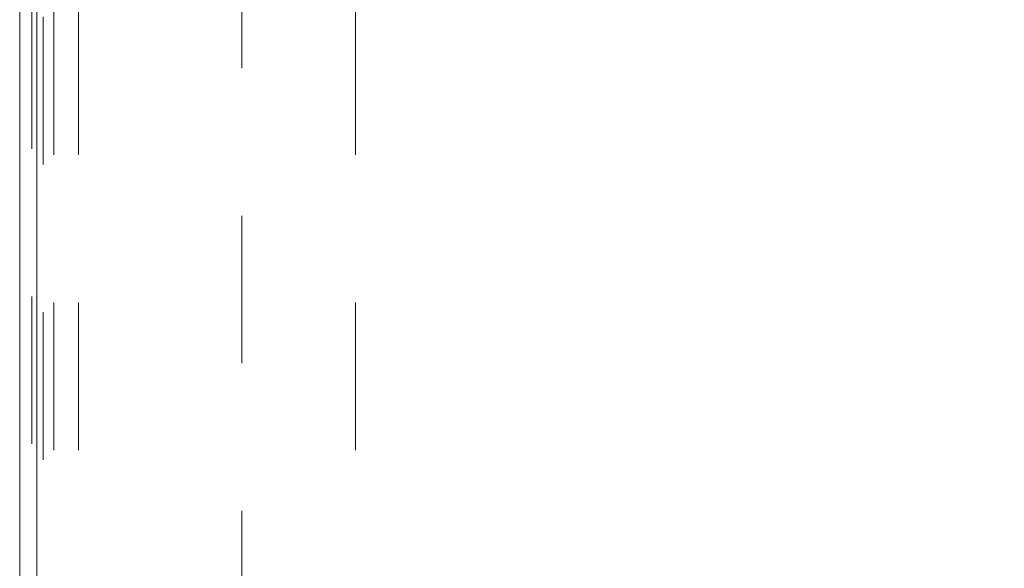
# Model space of a CAD drawing. Units: inches. Extents: x 0 to 23.4, y 0 to 16.5.
# Drawn here: x 3.4 to 4, y 1.6 to 2 of the extents above; entities that cross this region are included whole.
import ezdxf

# ---------------------------------------------------------------- set-up
doc = ezdxf.new("R2010")
doc.units = ezdxf.units.IN
doc.header["$MEASUREMENT"] = 0
doc.linetypes.add('HIDDEN', pattern=[0.075, 0.05, -0.025])
doc.styles.add('SLDTEXTSTYLE0', font='TXT', dxfattribs={"width": 0.75})
doc.dimstyles.new('SLDDIMSTYLE1', dxfattribs={"dimtxt": 0.125, "dimasz": 0.13, "dimexe": 0, "dimexo": 0.0625, "dimgap": 0.03125, "dimtad": 0, "dimtih": 1, "dimtoh": 1, "dimlfac": 9, "dimrnd": 1e-09, "dimzin": 12, "dimdsep": 46, "dimtxsty": 'SLDTEXTSTYLE0', "dimsah": 1, "dimcen": 0.09, "dimadec": 0, "dimazin": 3, "dimtfac": 1, "dimtmove": 0, "dimatfit": 0, "dimfxl": 1, "dimfrac": 2, "dimtolj": 1, "dimtzin": 12, "dimarcsym": 0})

# ---------------------------------------------------------------- blocks, each defined once
blk = doc.blocks.new('_D_15')
at = {"color": 7, "linetype": 'Continuous', "lineweight": 0}
for p, q in [((4.50566, 1.95918), (4.50566, 2.20918)), ((4.1977, 1.95918), (4.63066, 1.95918)), ((3.86437, 1.52818), (4.63066, 1.52818)), ((4.50566, 1.52818), (4.50566, 1.27818))]:
    blk.add_line(p, q, dxfattribs=at)
for points in [[(4.50566, 1.95918), (4.52566, 2.08918), (4.48566, 2.08918)], [(4.50566, 1.52818), (4.48566, 1.39818), (4.52566, 1.39818)]]:
    blk.add_solid(points, dxfattribs=at)
at = {"color": 7, "linetype": 'Continuous', "lineweight": 0, "char_height": 0.125, "attachment_point": 1, "style": 'SLDTEXTSTYLE0'}
for s, insert in [('3.88', (4.29325, 1.9181, 0.00044)), ('TYP', (4.37155, 1.71966, 0.00044))]:
    blk.add_mtext(s, dxfattribs=dict(at, insert=insert))

msp = doc.modelspace()

# ---------------------------------------------------------------- linework, layer by layer
at = {"color": 7, "linetype": 'HIDDEN', "lineweight": 0}
for p, q in [((3.36667, 2.18655), (3.36667, 0.86981)), ((3.37426, 2.17586), (3.37426, 0.88049)), ((3.38156, 0.88235), (3.38156, 2.17401)), ((3.39822, 0.88235), (3.39822, 2.17401)), ((3.58611, 0.88235), (3.58611, 2.17401)), ((3.50892, 2.0412), (3.50892, 1.01516))]:
    msp.add_line(p, q, dxfattribs=at)
at = {"color": 7, "linetype": 'Continuous', "lineweight": 15}
for p, q in [((3.35837, 2.17896), (3.35837, 0.8774)), ((3.36992, 0.87496), (3.36992, 2.1814)), ((3.36992, 2.17896), (3.36992, 0.8774))]:
    msp.add_line(p, q, dxfattribs=at)

# ---------------------------------------------------------------- dimensions: what is measured, and where the dimension line sits
at = {"color": 7, "linetype": 'Continuous', "lineweight": 0}
dim = msp.add_linear_dim(base=(4.50566, 1.52818), p1=(4.1477, 1.95918), p2=(3.81437, 1.52818), angle=90, text='<>\\PTYP', dimstyle='SLDDIMSTYLE1', dxfattribs=at)
dim.commit()
dim.dimension.update_dxf_attribs({"geometry": '_D_15', "text_midpoint": (4.50566, 1.75697), "dimtype": 160})

doc.saveas('drawing.dxf')
